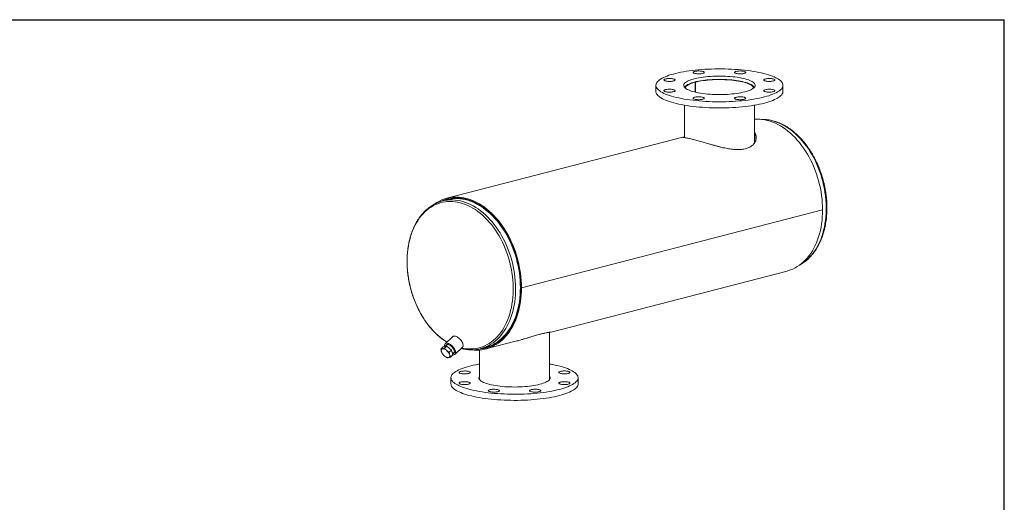
# Model space of a CAD drawing. Units: inches. Extents: x 7 to 147, y 7 to 110.
# Drawn here: x 70 to 147, y 72 to 110 of the extents above; entities that cross this region are included whole.
import ezdxf

# ---------------------------------------------------------------- set-up
doc = ezdxf.new("R2010")
doc.units = ezdxf.units.IN
doc.header["$LTSCALE"] = 14
doc.header["$MEASUREMENT"] = 0
doc.layers.add('FORMAT', color=7, linetype='Continuous')

msp = doc.modelspace()

# ---------------------------------------------------------------- linework, layer by layer
at = {"color": 7, "linetype": 'Continuous', "lineweight": 15}
for p, q in [((119.5883, 105.0857), (119.5883, 104.6027)), ((122.6897, 105.3356), (122.6438, 105.3475)), ((122.648, 105.3464), (122.648, 105.3486)), ((122.648, 105.3486), (122.6939, 105.3367)), ((122.6897, 104.5486), (122.6897, 105.3356)), ((122.6939, 104.5477), (122.6939, 105.3367)), ((129.5883, 104.6027), (129.5883, 105.0857)), ((121.8383, 103.5219), (121.8383, 100.9768)), ((127.3383, 100.5446), (127.3383, 103.5219)), ((121.7006, 101.0055), (103.1486, 96.2039)), ((127.4221, 100.6951), (127.4271, 100.7089)), ((103.1799, 96.0832), (102.8026, 95.9856)), ((103.2758, 96.1574), (103.1679, 96.1295)), ((132.7021, 95.2851), (109.0141, 89.1542)), ((132.7021, 95.2842), (109.0141, 89.1532)), ((132.7021, 95.2842), (132.7003, 95.2846)), ((111.3536, 85.6745), (129.9059, 90.4762)), ((108.9612, 89.1679), (109.0141, 89.1542)), ((108.9631, 89.1674), (108.9612, 89.1669)), ((109.0141, 89.1532), (108.9612, 89.1669)), ((103.6051, 85.3128), (103.0124, 84.7538)), ((111.2163, 81.9248), (111.2163, 85.6575)), ((102.6782, 84.3395), (102.8602, 84.5111)), ((103.131, 84.5739), (102.8602, 84.5111)), ((102.9491, 84.4022), (103.131, 84.5739)), ((103.1543, 84.6917), (102.9962, 84.5427)), ((103.5112, 84.2583), (103.131, 84.5739)), ((103.7843, 83.9354), (104.377, 84.4944)), ((105.8094, 84.3684), (106.1866, 84.466)), ((106.1986, 84.4197), (106.3065, 84.4477)), ((106.2179, 84.3453), (108.6482, 84.9743)), ((103.3292, 84.0866), (103.5112, 84.2583)), ((103.4385, 83.7083), (103.6204, 83.8799)), ((103.6204, 83.8799), (103.5112, 84.2583)), ((103.5985, 83.956), (103.7306, 84.0806)), ((105.7163, 84.262), (105.7163, 81.9248)), ((103.4663, 82.0774), (103.4663, 81.5945)), ((113.4663, 81.5945), (113.4663, 82.0774))]:
    msp.add_line(p, q, dxfattribs=at)
at = {"color": 7, "linetype": 'Continuous', "lineweight": 15, "flags": 128}
for points in [[(128.1238, 104.1706), (128.3055, 104.2202), (128.4768, 104.2722), (128.6373, 104.3264), (128.7864, 104.3828), (128.9239, 104.4411), (129.0493, 104.5012), (129.1623, 104.563), (129.2625, 104.6262), (129.3497, 104.6907), (129.4236, 104.7562), (129.484, 104.8228), (129.5308, 104.89), (129.5638, 104.9578), (129.583, 105.0259), (129.5882, 105.0942), (129.5795, 105.1625), (129.5569, 105.2306), (129.5204, 105.2982), (129.4702, 105.3653), (129.4064, 105.4316), (129.3291, 105.4969), (129.2386, 105.5611), (129.1352, 105.624), (129.0191, 105.6853), (128.8907, 105.745), (128.7502, 105.8029), (128.5982, 105.8587), (128.435, 105.9124), (128.261, 105.9638), (128.0769, 106.0127), (127.883, 106.0591), (127.6799, 106.1027), (127.4682, 106.1436), (127.2485, 106.1814), (127.0213, 106.2162), (126.7874, 106.2479), (126.5474, 106.2763), (126.3018, 106.3014), (126.0516, 106.3231), (125.7972, 106.3414), (125.5395, 106.3561), (125.2791, 106.3674), (125.0168, 106.375), (124.7533, 106.3791), (124.4893, 106.3795), (124.2256, 106.3764), (123.9629, 106.3696), (123.702, 106.3593), (123.4436, 106.3454), (123.1883, 106.328), (122.9369, 106.3072), (122.6901, 106.2829), (122.4487, 106.2553), (122.2132, 106.2244), (121.9843, 106.1904), (121.7626, 106.1533), (121.5489, 106.1132), (121.3436, 106.0703), (121.1473, 106.0246), (120.9607, 105.9763), (120.7841, 105.9255), (120.6182, 105.8723), (120.4633, 105.817), (120.3199, 105.7597), (120.1885, 105.7004), (120.0692, 105.6395), (119.9626, 105.577), (119.8689, 105.5131), (119.7883, 105.448), (119.7211, 105.382), (119.6675, 105.3151), (119.6276, 105.2475), (119.6015, 105.1795), (119.5893, 105.1113), (119.591, 105.043), (119.6067, 104.9748), (119.6363, 104.9069), (119.6796, 104.8395), (119.7366, 104.7728), (119.8072, 104.707), (119.8911, 104.6422), (119.9881, 104.5786), (120.0979, 104.5165), (120.2202, 104.456), (120.3547, 104.3972), (120.501, 104.3403), (120.6587, 104.2855), (120.8273, 104.233), (121.0064, 104.1828), (121.1955, 104.1351), (121.3941, 104.0901), (121.6015, 104.0478), (121.8173, 104.0085), (122.0408, 103.9721), (122.2714, 103.9389), (122.5085, 103.9089), (122.7514, 103.8821), (122.9993, 103.8587), (123.2518, 103.8387), (123.5079, 103.8222), (123.767, 103.8092), (124.0285, 103.7997), (124.2915, 103.7939), (124.5553, 103.7916), (124.8192, 103.793), (125.0825, 103.7979), (125.3444, 103.8065), (125.6042, 103.8186), (125.8611, 103.8342), (126.1145, 103.8533), (126.3637, 103.8759), (126.6079, 103.9018), (126.8465, 103.9311), (127.0788, 103.9635), (127.3041, 103.9991), (127.5219, 104.0377), (127.7315, 104.0793), (127.9323, 104.1236), (128.1238, 104.1706)], [(123.2713, 106.182), (123.211, 106.195), (123.1428, 106.205), (123.0688, 106.2117), (122.9913, 106.2149), (122.9129, 106.2145), (122.8361, 106.2104), (122.7633, 106.2028), (122.6969, 106.192), (122.639, 106.1783), (122.5915, 106.1622), (122.5558, 106.1441), (122.5333, 106.1246), (122.5245, 106.1045), (122.5298, 106.0842), (122.549, 106.0645), (122.5814, 106.046), (122.6261, 106.0294), (122.6815, 106.015), (122.746, 106.0034), (122.8174, 105.9951), (122.8935, 105.9901), (122.9717, 105.9887), (123.0497, 105.991), (123.1248, 105.9968), (123.1947, 106.0061), (123.2571, 106.0184), (123.31, 106.0333), (123.3517, 106.0505), (123.3809, 106.0694), (123.3966, 106.0893), (123.3984, 106.1095), (123.3861, 106.1296), (123.3602, 106.1488), (123.3215, 106.1664), (123.2713, 106.182)], [(126.6522, 106.1019), (126.6452, 106.1221), (126.6243, 106.1417), (126.5903, 106.16), (126.5442, 106.1764), (126.4875, 106.1905), (126.422, 106.2016), (126.3499, 106.2096), (126.2734, 106.2141), (126.1951, 106.215), (126.1174, 106.2123), (126.0428, 106.2061), (125.9737, 106.1964), (125.9124, 106.1838), (125.8608, 106.1685), (125.8205, 106.1511), (125.793, 106.1321), (125.779, 106.1121), (125.779, 106.0918), (125.793, 106.0718), (125.8205, 106.0528), (125.8608, 106.0354), (125.9124, 106.0201), (125.9737, 106.0074), (126.0428, 105.9978), (126.1174, 105.9915), (126.1951, 105.9888), (126.2734, 105.9897), (126.3499, 105.9942), (126.422, 106.0022), (126.4875, 106.0134), (126.5442, 106.0274), (126.5903, 106.0439), (126.6243, 106.0621), (126.6452, 106.0817), (126.6522, 106.1019)], [(120.6618, 105.6199), (120.5837, 105.618), (120.5081, 105.6126), (120.4374, 105.6038), (120.374, 105.5919), (120.3198, 105.5772), (120.2766, 105.5603), (120.2457, 105.5416), (120.2283, 105.5218), (120.2248, 105.5015), (120.2353, 105.4814), (120.2595, 105.4621), (120.2967, 105.4442), (120.3456, 105.4284), (120.4047, 105.415), (120.472, 105.4046), (120.5454, 105.3975), (120.6226, 105.3938), (120.701, 105.3938), (120.7782, 105.3975), (120.8516, 105.4046), (120.919, 105.415), (120.978, 105.4284), (121.0269, 105.4442), (121.0641, 105.4621), (121.0883, 105.4814), (121.0989, 105.5015), (121.0954, 105.5218), (121.0779, 105.5416), (121.0471, 105.5603), (121.0039, 105.5772), (120.9497, 105.5919), (120.8862, 105.6038), (120.8155, 105.6126), (120.7399, 105.618), (120.6618, 105.6199)], [(126.577, 104.571), (126.7124, 104.6085), (126.8371, 104.6485), (126.9507, 104.6907), (127.0524, 104.7348), (127.1419, 104.7806), (127.2187, 104.828), (127.2824, 104.8767), (127.3326, 104.9264), (127.3692, 104.9769), (127.3919, 105.0279), (127.4007, 105.0793), (127.3954, 105.1306), (127.3762, 105.1818), (127.3431, 105.2324), (127.2962, 105.2823), (127.2359, 105.3313), (127.1623, 105.379), (127.076, 105.4253), (126.9772, 105.4698), (126.8666, 105.5125), (126.7446, 105.553), (126.6118, 105.5912), (126.469, 105.6269), (126.3168, 105.6599), (126.156, 105.69), (125.9874, 105.7172), (125.8118, 105.7411), (125.6301, 105.7618), (125.4432, 105.7792), (125.2521, 105.793), (125.0577, 105.8034), (124.8609, 105.8102), (124.6628, 105.8134), (124.4642, 105.8129), (124.2664, 105.8088), (124.0701, 105.8011), (123.8764, 105.7899), (123.6862, 105.7751), (123.5006, 105.757), (123.3203, 105.7354), (123.1464, 105.7107), (122.9796, 105.6828), (122.8209, 105.6519), (122.671, 105.6182), (122.5306, 105.5819), (122.4005, 105.5431), (122.2813, 105.502), (122.1736, 105.4589), (122.0779, 105.4139), (121.9947, 105.3672), (121.9244, 105.3192), (121.8674, 105.2699), (121.824, 105.2198), (121.7943, 105.169), (121.7785, 105.1178), (121.7768, 105.0664), (121.789, 105.0151), (121.8152, 104.9642), (121.8553, 104.9139), (121.9089, 104.8644), (121.9759, 104.816), (122.0559, 104.769), (122.1485, 104.7236), (122.2532, 104.6799), (122.3696, 104.6383), (122.4971, 104.5989), (122.635, 104.562), (122.7826, 104.5276), (122.9392, 104.496), (123.104, 104.4674), (123.2762, 104.4418), (123.4549, 104.4195), (123.6393, 104.4004), (123.8285, 104.3848), (124.0214, 104.3727), (124.2171, 104.3641), (124.4147, 104.3591), (124.6131, 104.3578), (124.8114, 104.36), (125.0087, 104.3659), (125.2038, 104.3754), (125.3958, 104.3884), (125.5838, 104.4049), (125.7669, 104.4248), (125.9441, 104.4479), (126.1145, 104.4743), (126.2774, 104.5036), (126.4318, 104.5359), (126.577, 104.571)], [(127.324, 104.9167), (127.3109, 104.9445), (127.2763, 104.9945), (127.228, 105.0437), (127.1663, 105.0919), (127.0915, 105.1389), (127.0039, 105.1843), (126.9041, 105.2281), (126.7924, 105.2698), (126.6695, 105.3094), (126.536, 105.3467), (126.3926, 105.3813), (126.24, 105.4133), (126.079, 105.4423), (125.9104, 105.4683), (125.7351, 105.4911), (125.5539, 105.5106), (125.3678, 105.5268), (125.1778, 105.5394), (124.9847, 105.5485), (124.7897, 105.554), (124.5936, 105.5559), (124.3974, 105.5542), (124.2023, 105.5489), (124.0091, 105.54), (123.8188, 105.5275), (123.6325, 105.5116), (123.4511, 105.4922), (123.2754, 105.4696), (123.1064, 105.4438), (122.945, 105.4149), (122.7919, 105.3831), (122.648, 105.3486)], [(122.6939, 105.3367), (122.8361, 105.3707), (122.9874, 105.4021), (123.147, 105.4305), (123.3142, 105.4559), (123.488, 105.4781), (123.6675, 105.497), (123.8518, 105.5125), (124.04, 105.5245), (124.231, 105.5329), (124.4239, 105.5378), (124.6177, 105.5391), (124.8112, 105.5367), (125.0037, 105.5308), (125.1939, 105.5212), (125.381, 105.5081), (125.564, 105.4916), (125.7419, 105.4717), (125.9138, 105.4485), (126.0788, 105.4222), (126.236, 105.3929), (126.3846, 105.3607), (126.5239, 105.3258), (126.6531, 105.2884), (126.7715, 105.2487), (126.8786, 105.2069), (126.9737, 105.1632), (127.0564, 105.1178), (127.1262, 105.0711), (127.1828, 105.0231), (127.2259, 104.9742), (127.2553, 104.9246), (127.2707, 104.8746), (127.2718, 104.8677)], [(128.8242, 105.4266), (128.8744, 105.4421), (128.9131, 105.4598), (128.939, 105.479), (128.9513, 105.499), (128.9495, 105.5193), (128.9338, 105.5392), (128.9046, 105.558), (128.8629, 105.5752), (128.81, 105.5902), (128.7476, 105.6025), (128.6777, 105.6117), (128.6026, 105.6176), (128.5246, 105.6198), (128.4464, 105.6185), (128.3703, 105.6135), (128.2989, 105.6051), (128.2344, 105.5935), (128.1789, 105.5792), (128.1343, 105.5625), (128.1018, 105.544), (128.0827, 105.5243), (128.0774, 105.5041), (128.0862, 105.4839), (128.1087, 105.4645), (128.1444, 105.4464), (128.1919, 105.4302), (128.2498, 105.4165), (128.3162, 105.4057), (128.389, 105.3982), (128.4658, 105.3941), (128.5442, 105.3936), (128.6217, 105.3968), (128.6957, 105.4035), (128.7639, 105.4135), (128.8242, 105.4266)], [(119.5883, 104.6027), (119.591, 104.56), (119.6067, 104.4918), (119.6363, 104.4239), (119.6796, 104.3565), (119.7366, 104.2898), (119.8072, 104.224), (119.8911, 104.1592), (119.9881, 104.0957), (120.0979, 104.0335), (120.2202, 103.973), (120.3547, 103.9142), (120.501, 103.8573), (120.6587, 103.8026), (120.8273, 103.75), (121.0064, 103.6998), (121.1955, 103.6521), (121.3941, 103.6071), (121.6015, 103.5649), (121.8173, 103.5255), (122.0408, 103.4892), (122.2714, 103.4559), (122.5085, 103.4259), (122.7514, 103.3991), (122.9993, 103.3757), (123.2518, 103.3557), (123.5079, 103.3392), (123.767, 103.3262), (124.0285, 103.3168), (124.2915, 103.3109), (124.5553, 103.3086), (124.8192, 103.31), (125.0825, 103.315), (125.3444, 103.3235), (125.6042, 103.3356), (125.8611, 103.3513), (126.1145, 103.3704), (126.3637, 103.393), (126.6079, 103.4189), (126.8465, 103.4481), (127.0788, 103.4806), (127.3041, 103.5162), (127.5219, 103.5548), (127.7315, 103.5963), (127.9323, 103.6406), (128.1238, 103.6877)], [(120.3525, 104.7448), (120.3022, 104.7292), (120.2635, 104.7116), (120.2376, 104.6924), (120.2253, 104.6724), (120.2271, 104.6521), (120.2428, 104.6322), (120.272, 104.6133), (120.3137, 104.5961), (120.3666, 104.5812), (120.4291, 104.5689), (120.4989, 104.5596), (120.5741, 104.5538), (120.652, 104.5515), (120.7303, 104.5529), (120.8063, 104.5579), (120.8777, 104.5663), (120.9422, 104.5778), (120.9977, 104.5922), (121.0423, 104.6089), (121.0748, 104.6273), (121.0939, 104.647), (121.0992, 104.6673), (121.0904, 104.6874), (121.0679, 104.7069), (121.0323, 104.725), (120.9847, 104.7411), (120.9268, 104.7548), (120.8604, 104.7656), (120.7876, 104.7732), (120.7108, 104.7773), (120.6324, 104.7777), (120.5549, 104.7745), (120.4809, 104.7678), (120.4127, 104.7578), (120.3525, 104.7448)], [(122.6438, 105.3475), (122.51, 105.3103), (122.3869, 105.2708), (122.275, 105.229), (122.1748, 105.1854), (122.087, 105.14), (122.0118, 105.093), (121.9498, 105.0448), (121.9013, 104.9956), (121.8664, 104.9456), (121.8526, 104.9167)], [(121.9048, 104.8677), (121.9087, 104.8883), (121.928, 104.9382), (121.9611, 104.9876), (122.0079, 105.0363), (122.0681, 105.0839), (122.1415, 105.1304), (122.2277, 105.1753), (122.3261, 105.2185), (122.4363, 105.2598), (122.5577, 105.2989), (122.6897, 105.3356)], [(128.5148, 104.5515), (128.5929, 104.5533), (128.6685, 104.5587), (128.7392, 104.5675), (128.8026, 104.5795), (128.8568, 104.5941), (128.9001, 104.6111), (128.9309, 104.6297), (128.9483, 104.6495), (128.9519, 104.6698), (128.9413, 104.6899), (128.9171, 104.7092), (128.8799, 104.7271), (128.831, 104.743), (128.7719, 104.7563), (128.7046, 104.7668), (128.6312, 104.7739), (128.554, 104.7775), (128.4756, 104.7775), (128.3984, 104.7739), (128.325, 104.7668), (128.2576, 104.7563), (128.1986, 104.743), (128.1497, 104.7271), (128.1125, 104.7092), (128.0883, 104.6899), (128.0777, 104.6698), (128.0813, 104.6495), (128.0987, 104.6297), (128.1295, 104.6111), (128.1727, 104.5941), (128.2269, 104.5795), (128.2904, 104.5675), (128.3611, 104.5587), (128.4367, 104.5533), (128.5148, 104.5515)], [(128.1238, 103.6877), (128.3055, 103.7372), (128.4768, 103.7892), (128.6373, 103.8434), (128.7864, 103.8998), (128.9239, 103.9581), (129.0493, 104.0183), (129.1623, 104.08), (129.2625, 104.1432), (129.3497, 104.2077), (129.4236, 104.2733), (129.484, 104.3398), (129.5308, 104.407), (129.5638, 104.4748), (129.583, 104.543), (129.5883, 104.6027)], [(122.5244, 104.0694), (122.5314, 104.0492), (122.5523, 104.0296), (122.5863, 104.0114), (122.6324, 103.9949), (122.6891, 103.9809), (122.7546, 103.9697), (122.8267, 103.9617), (122.9032, 103.9572), (122.9815, 103.9563), (123.0593, 103.959), (123.1338, 103.9653), (123.2029, 103.9749), (123.2642, 103.9876), (123.3158, 104.0029), (123.3561, 104.0203), (123.3836, 104.0393), (123.3976, 104.0593), (123.3976, 104.0796), (123.3836, 104.0996), (123.3561, 104.1186), (123.3158, 104.136), (123.2642, 104.1513), (123.2029, 104.1639), (123.1338, 104.1736), (123.0593, 104.1798), (122.9815, 104.1825), (122.9032, 104.1816), (122.8267, 104.1771), (122.7546, 104.1691), (122.6891, 104.158), (122.6324, 104.1439), (122.5863, 104.1275), (122.5523, 104.1092), (122.5314, 104.0896), (122.5244, 104.0694)], [(125.9053, 103.9894), (125.9656, 103.9764), (126.0338, 103.9663), (126.1078, 103.9596), (126.1853, 103.9565), (126.2637, 103.9569), (126.3405, 103.961), (126.4133, 103.9685), (126.4797, 103.9793), (126.5376, 103.993), (126.5852, 104.0092), (126.6208, 104.0273), (126.6433, 104.0467), (126.6521, 104.0669), (126.6468, 104.0871), (126.6277, 104.1068), (126.5952, 104.1253), (126.5506, 104.142), (126.4951, 104.1564), (126.4306, 104.1679), (126.3592, 104.1763), (126.2831, 104.1813), (126.2049, 104.1826), (126.127, 104.1804), (126.0518, 104.1745), (125.9819, 104.1653), (125.9195, 104.153), (125.8666, 104.138), (125.8249, 104.1208), (125.7957, 104.102), (125.78, 104.0821), (125.7782, 104.0618), (125.7905, 104.0418), (125.8164, 104.0226), (125.8551, 104.0049), (125.9053, 103.9894)], [(132.7021, 95.2851), (132.6972, 95.5679), (132.6825, 95.8525), (132.658, 96.1385), (132.6238, 96.425), (132.58, 96.7114), (132.5266, 96.9972), (132.4638, 97.2817), (132.3918, 97.5641), (132.3106, 97.844), (132.2206, 98.1205), (132.1218, 98.3932), (132.0145, 98.6614), (131.8989, 98.9245), (131.7754, 99.1818), (131.6442, 99.4329), (131.5055, 99.6771), (131.3597, 99.9139), (131.2072, 100.1428), (131.0483, 100.3632), (130.8832, 100.5746), (130.7125, 100.7766), (130.5365, 100.9687), (130.3556, 101.1505), (130.1702, 101.3215), (129.9807, 101.4813), (129.7876, 101.6297), (129.5913, 101.7662), (129.3922, 101.8906), (129.1907, 102.0026), (128.9875, 102.1019), (128.7828, 102.1883), (128.5772, 102.2616), (128.3711, 102.3216), (128.1651, 102.3682), (127.9595, 102.4013), (127.7548, 102.4209), (127.5516, 102.4268), (127.3501, 102.419), (127.3383, 102.4181)], [(109.0141, 89.1542), (109.0091, 89.437), (108.9944, 89.7216), (108.9699, 90.0075), (108.9357, 90.2941), (108.8919, 90.5805), (108.8385, 90.8663), (108.7758, 91.1507), (108.7037, 91.4332), (108.6226, 91.713), (108.5325, 91.9896), (108.4337, 92.2623), (108.3264, 92.5305), (108.2109, 92.7935), (108.0873, 93.0509), (107.9561, 93.302), (107.8174, 93.5462), (107.6717, 93.783), (107.5191, 94.0119), (107.3602, 94.2323), (107.1952, 94.4437), (107.0245, 94.6457), (106.8485, 94.8378), (106.6675, 95.0195), (106.4821, 95.1905), (106.2926, 95.3504), (106.0995, 95.4988), (105.9032, 95.6353), (105.7041, 95.7597), (105.5027, 95.8717), (105.2994, 95.971), (105.0947, 96.0574), (104.8891, 96.1306), (104.6831, 96.1907), (104.477, 96.2373), (104.2714, 96.2704), (104.0667, 96.2899), (103.8635, 96.2958), (103.6621, 96.2881), (103.463, 96.2668), (103.2666, 96.2318), (103.0735, 96.1834), (102.884, 96.1216), (102.6986, 96.0465), (102.5177, 95.9584), (102.3417, 95.8574), (102.171, 95.7438), (102.1665, 95.7406)], [(108.9612, 89.1679), (108.9563, 89.4493), (108.9415, 89.7327), (108.917, 90.0173), (108.8827, 90.3025), (108.8387, 90.5876), (108.7852, 90.872), (108.7223, 91.155), (108.65, 91.436), (108.5687, 91.7144), (108.4784, 91.9894), (108.3794, 92.2605), (108.2719, 92.527), (108.1561, 92.7883), (108.0323, 93.0439), (107.9008, 93.293), (107.762, 93.5353), (107.616, 93.77), (107.4633, 93.9967), (107.3043, 94.2149), (107.1391, 94.4239), (106.9684, 94.6235), (106.7924, 94.813), (106.6115, 94.9921), (106.4262, 95.1604), (106.2369, 95.3174), (106.044, 95.4628), (105.848, 95.5963), (105.6493, 95.7175), (105.4484, 95.8262), (105.2457, 95.9222), (105.0417, 96.0051), (104.8369, 96.0749), (104.6318, 96.1314), (104.4267, 96.1743), (104.2223, 96.2037), (104.0189, 96.2195), (103.8171, 96.2216), (103.6172, 96.21), (103.4198, 96.1848), (103.2253, 96.146), (103.0342, 96.0936), (102.8468, 96.0279), (102.6637, 95.949), (102.6433, 95.9393)], [(105.6633, 84.3347), (105.7578, 84.3422), (105.9547, 84.368), (106.1487, 84.4073), (106.3393, 84.4601), (106.5261, 84.5262), (106.7087, 84.6054), (106.8867, 84.6977), (107.0596, 84.8028), (107.227, 84.9204), (107.3887, 85.0503), (107.5441, 85.1921), (107.693, 85.3456), (107.8349, 85.5104), (107.9697, 85.6861), (108.0969, 85.8724), (108.2163, 86.0687), (108.3275, 86.2747), (108.4305, 86.4899), (108.5248, 86.7137), (108.6103, 86.9457), (108.6869, 87.1853), (108.7542, 87.432), (108.8122, 87.6852), (108.8608, 87.9443), (108.8998, 88.2088), (108.9291, 88.4781), (108.9487, 88.7514), (108.9585, 89.0283), (108.9585, 89.308), (108.9487, 89.5899), (108.9291, 89.8734), (108.8998, 90.1578), (108.8608, 90.4424), (108.8122, 90.7267), (108.7542, 91.01), (108.6869, 91.2915), (108.6103, 91.5708), (108.5248, 91.847), (108.4305, 92.1197), (108.3275, 92.3881), (108.2163, 92.6517), (108.0969, 92.9098), (107.9697, 93.1619), (107.8349, 93.4074), (107.693, 93.6457), (107.5441, 93.8762), (107.3887, 94.0985), (107.227, 94.3121), (107.0596, 94.5164), (106.8867, 94.7109), (106.7087, 94.8953), (106.5261, 95.0691), (106.3393, 95.2319), (106.1487, 95.3834), (105.9547, 95.5231), (105.7578, 95.6508), (105.5584, 95.7662), (105.3571, 95.869), (105.1542, 95.9589), (104.9502, 96.0359), (104.7456, 96.0996), (104.5408, 96.15), (104.3364, 96.1869), (104.1328, 96.2102), (103.9304, 96.22), (103.7298, 96.2161), (103.5314, 96.1986), (103.3355, 96.1675), (103.1428, 96.1229), (102.9536, 96.0649), (102.7684, 95.9936), (102.6585, 95.9441)], [(106.1866, 84.466), (106.1957, 84.4684), (106.3851, 84.5253), (106.5706, 84.5956), (106.7516, 84.6791), (106.9279, 84.7757), (107.0989, 84.885), (107.2643, 85.0069), (107.4238, 85.1411), (107.5768, 85.2872), (107.7231, 85.4449), (107.8623, 85.6139), (107.9941, 85.7937), (108.1182, 85.9839), (108.2343, 86.1842), (108.3422, 86.3939), (108.4415, 86.6127), (108.5321, 86.84), (108.6137, 87.0753), (108.6862, 87.3181), (108.7493, 87.5677), (108.803, 87.8236), (108.8471, 88.0853), (108.8815, 88.352), (108.9061, 88.6232), (108.921, 88.8983), (108.9259, 89.1765), (108.921, 89.4574), (108.9061, 89.7401), (108.8815, 90.024), (108.8471, 90.3086), (108.803, 90.5931), (108.7493, 90.8768), (108.6862, 91.1591), (108.6137, 91.4394), (108.5321, 91.7169), (108.4415, 91.9911), (108.3422, 92.2613), (108.2343, 92.5269), (108.1182, 92.7872), (107.9941, 93.0417), (107.8623, 93.2898), (107.7231, 93.5308), (107.5768, 93.7642), (107.4238, 93.9896), (107.2643, 94.2062), (107.0989, 94.4138), (106.9279, 94.6116), (106.7516, 94.7994), (106.5706, 94.9767), (106.3851, 95.143), (106.1957, 95.298), (106.0027, 95.4413), (105.8067, 95.5725), (105.608, 95.6915), (105.4072, 95.7978), (105.2048, 95.8912), (105.0011, 95.9716), (104.7966, 96.0388), (104.5919, 96.0925), (104.3875, 96.1326), (104.1837, 96.1592), (103.981, 96.172), (103.78, 96.1711), (103.5811, 96.1565), (103.3848, 96.1281), (103.1915, 96.0862), (103.1799, 96.0832)], [(129.9059, 90.4762), (129.9807, 90.4967), (130.1702, 90.5584), (130.3556, 90.6335), (130.5365, 90.7216), (130.7125, 90.8225), (130.8832, 90.9362), (131.0483, 91.0622), (131.2072, 91.2003), (131.3597, 91.3502), (131.5055, 91.5116), (131.6442, 91.684), (131.7754, 91.8672), (131.8989, 92.0606), (132.0145, 92.2639), (132.1218, 92.4765), (132.2206, 92.698), (132.3106, 92.928), (132.3918, 93.1658), (132.4638, 93.411), (132.5266, 93.6629), (132.58, 93.9211), (132.6238, 94.1849), (132.658, 94.4537), (132.6825, 94.7269), (132.6972, 95.0039), (132.7021, 95.2842)], [(105.1509, 84.2722), (105.2994, 84.2593), (105.5027, 84.2534), (105.7041, 84.2611), (105.9032, 84.2824), (106.0995, 84.3173), (106.2926, 84.3657), (106.4821, 84.4275), (106.6675, 84.5025), (106.8485, 84.5906), (107.0245, 84.6916), (107.1952, 84.8052), (107.3602, 84.9313), (107.5191, 85.0694), (107.6717, 85.2193), (107.8174, 85.3807), (107.9561, 85.5531), (108.0873, 85.7362), (108.2109, 85.9297), (108.3264, 86.1329), (108.4337, 86.3456), (108.5325, 86.5671), (108.6226, 86.7971), (108.7037, 87.0349), (108.7758, 87.28), (108.8385, 87.532), (108.8919, 87.7901), (108.9357, 88.0539), (108.9699, 88.3227), (108.9944, 88.596), (109.0091, 88.873), (109.0141, 89.1532)], [(105.6476, 84.3316), (105.6493, 84.3317), (105.848, 84.3501), (106.044, 84.3821), (106.2369, 84.4276), (106.4262, 84.4867), (106.6115, 84.559), (106.7924, 84.6445), (106.9684, 84.7429), (107.1391, 84.854), (107.3043, 84.9776), (107.4633, 85.1134), (107.616, 85.2611), (107.762, 85.4203), (107.9008, 85.5906), (108.0323, 85.7718), (108.1561, 85.9633), (108.2719, 86.1647), (108.3794, 86.3755), (108.4784, 86.5953), (108.5687, 86.8236), (108.65, 87.0598), (108.7223, 87.3035), (108.7852, 87.5539), (108.8387, 87.8106), (108.8827, 88.073), (108.917, 88.3404), (108.9415, 88.6123), (108.9563, 88.888), (108.9612, 89.1669)], [(104.3888, 84.8007), (104.356, 84.8707), (104.3143, 84.9416), (104.2646, 85.0115), (104.2081, 85.0788), (104.1463, 85.1417), (104.0807, 85.1988), (104.0129, 85.2486), (103.9445, 85.29), (103.8773, 85.3218), (103.8129, 85.3433), (103.7529, 85.354), (103.6987, 85.3536), (103.6517, 85.3421), (103.6131, 85.3198), (103.6051, 85.3128)], [(103.7961, 84.2417), (103.7633, 84.3117), (103.7216, 84.3826), (103.6719, 84.4525), (103.6154, 84.5197), (103.5536, 84.5827), (103.488, 84.6398), (103.4202, 84.6896), (103.3518, 84.7309), (103.2846, 84.7628), (103.2202, 84.7843), (103.1602, 84.795), (103.106, 84.7946), (103.0591, 84.7831), (103.0204, 84.7608), (102.9911, 84.7283), (102.9719, 84.6863), (102.9631, 84.6359), (102.965, 84.5784), (102.9722, 84.5371)], [(103.7077, 84.2645), (103.678, 84.3269), (103.6393, 84.3898), (103.5929, 84.4513), (103.5402, 84.5093), (103.4829, 84.562), (103.4229, 84.6078), (103.3622, 84.6451), (103.3026, 84.6727), (103.2461, 84.6898), (103.1944, 84.6958), (103.1494, 84.6905), (103.1123, 84.6741), (103.0844, 84.6471), (103.0666, 84.6104), (103.0661, 84.6086)], [(104.377, 84.4944), (104.3983, 84.5199), (104.4176, 84.5619), (104.4263, 84.6123), (104.4244, 84.6698), (104.4118, 84.7332), (104.3888, 84.8007)], [(102.798, 84.3562), (102.7695, 84.3461), (102.7457, 84.3303), (102.7269, 84.309), (102.7135, 84.2825), (102.7058, 84.2514), (102.7038, 84.2161), (102.7077, 84.1773), (102.7173, 84.1356)], [(103.1235, 84.2298), (103.0799, 84.2635), (103.0356, 84.293), (102.9914, 84.3176), (102.9481, 84.3369), (102.9064, 84.3506), (102.8671, 84.3584), (102.8308, 84.3603), (102.798, 84.3562)], [(102.962, 83.7886), (103.0056, 83.7548), (103.0499, 83.7254), (103.0941, 83.7008), (103.1374, 83.6815), (103.1791, 83.6678), (103.2184, 83.66), (103.2547, 83.6581), (103.2874, 83.6622)], [(103.2874, 83.6622), (103.316, 83.6723), (103.3398, 83.6881), (103.3586, 83.7094), (103.372, 83.7359), (103.3797, 83.767), (103.3816, 83.8023), (103.3778, 83.8411), (103.3682, 83.8828)], [(103.6156, 83.8968), (103.6366, 83.8942), (103.6907, 83.8946), (103.7377, 83.9061), (103.7763, 83.9284), (103.8056, 83.9609), (103.8249, 84.0029), (103.8336, 84.0533), (103.8317, 84.1108), (103.8191, 84.1741), (103.7961, 84.2417)], [(103.6425, 83.9975), (103.667, 84.0055), (103.6996, 84.0273), (103.7225, 84.0593), (103.735, 84.1005), (103.7367, 84.1495), (103.7275, 84.2048), (103.7077, 84.2645)], [(112.0018, 81.1624), (111.8103, 81.1154), (111.6095, 81.071), (111.3999, 81.0295), (111.1821, 80.9909), (110.9567, 80.9553), (110.7245, 80.9228), (110.4859, 80.8936), (110.2417, 80.8677), (109.9925, 80.8451), (109.7391, 80.826), (109.4821, 80.8103), (109.2224, 80.7982), (108.9605, 80.7897), (108.6972, 80.7847), (108.4333, 80.7834), (108.1694, 80.7856), (107.9064, 80.7915), (107.645, 80.8009), (107.3859, 80.8139), (107.1297, 80.8304), (106.8773, 80.8504), (106.6293, 80.8738), (106.3865, 80.9006), (106.1494, 80.9307), (105.9188, 80.9639), (105.6953, 81.0003), (105.4795, 81.0396), (105.272, 81.0818), (105.0735, 81.1269), (104.8844, 81.1745), (104.7053, 81.2247), (104.5366, 81.2773), (104.3789, 81.3321), (104.2326, 81.3889), (104.0982, 81.4477), (103.9758, 81.5083), (103.866, 81.5704), (103.7691, 81.6339), (103.6852, 81.6987), (103.6146, 81.7646), (103.5576, 81.8313), (103.5142, 81.8986), (103.4847, 81.9665), (103.469, 82.0347), (103.4672, 82.1031), (103.4794, 82.1713), (103.5055, 82.2393), (103.5454, 82.3068), (103.5991, 82.3737), (103.6663, 82.4398), (103.7469, 82.5048), (103.8406, 82.5687), (103.9472, 82.6312), (104.0664, 82.6922), (104.1979, 82.7514), (104.3413, 82.8088), (104.4962, 82.8641), (104.6621, 82.9172), (104.8386, 82.968), (105.0253, 83.0163), (105.2215, 83.062), (105.4268, 83.105), (105.6406, 83.1451), (105.7163, 83.1582)], [(111.2163, 83.1582), (111.3462, 83.1353), (111.5579, 83.0945), (111.7609, 83.0509), (111.9548, 83.0045), (112.139, 82.9556), (112.3129, 82.9042), (112.4762, 82.8505), (112.6282, 82.7946), (112.7686, 82.7368), (112.8971, 82.6771), (113.0132, 82.6157), (113.1166, 82.5529), (113.2071, 82.4887), (113.2843, 82.4234), (113.3481, 82.3571), (113.3984, 82.29), (113.4348, 82.2223), (113.4575, 82.1543), (113.4662, 82.086), (113.4609, 82.0177), (113.4418, 81.9495), (113.4088, 81.8817), (113.362, 81.8145), (113.3015, 81.748), (113.2276, 81.6824), (113.1405, 81.6179), (113.0402, 81.5547), (112.9273, 81.493), (112.8019, 81.4329), (112.6644, 81.3745), (112.5152, 81.3182), (112.3548, 81.2639), (112.1835, 81.2119), (112.0018, 81.1624)], [(104.2304, 82.4183), (104.1802, 82.4339), (104.1414, 82.4516), (104.1155, 82.4707), (104.1033, 82.4908), (104.105, 82.5111), (104.1208, 82.5309), (104.15, 82.5498), (104.1917, 82.567), (104.2446, 82.582), (104.307, 82.5943), (104.3769, 82.6035), (104.452, 82.6093), (104.53, 82.6116), (104.6082, 82.6102), (104.6843, 82.6053), (104.7557, 82.5969), (104.8202, 82.5853), (104.8756, 82.5709), (104.9203, 82.5543), (104.9527, 82.5358), (104.9719, 82.5161), (104.9772, 82.4958), (104.9684, 82.4757), (104.9458, 82.4562), (104.9102, 82.4381), (104.8627, 82.422), (104.8048, 82.4083), (104.7384, 82.3975), (104.6656, 82.3899), (104.5888, 82.3859), (104.5104, 82.3854), (104.4329, 82.3886), (104.3588, 82.3953), (104.2906, 82.4053), (104.2304, 82.4183)], [(110.455, 81.5627), (110.3098, 81.5277), (110.1553, 81.4954), (109.9925, 81.466), (109.8221, 81.4397), (109.6449, 81.4165), (109.4618, 81.3966), (109.2738, 81.3802), (109.0817, 81.3672), (108.8866, 81.3577), (108.6894, 81.3518), (108.4911, 81.3495), (108.2926, 81.3509), (108.0951, 81.3559), (107.8993, 81.3645), (107.7064, 81.3766), (107.5173, 81.3922), (107.3329, 81.4112), (107.1542, 81.4336), (106.982, 81.4591), (106.8171, 81.4878), (106.6605, 81.5194), (106.5129, 81.5537), (106.3751, 81.5907), (106.2476, 81.6301), (106.1312, 81.6717), (106.0264, 81.7153), (105.9338, 81.7608), (105.8538, 81.8078), (105.7869, 81.8562), (105.7332, 81.9056), (105.6932, 81.956), (105.667, 82.0069), (105.6548, 82.0582), (105.6565, 82.1095), (105.6723, 82.1608), (105.7019, 82.2116), (105.7163, 82.23)], [(111.2163, 82.23), (111.221, 82.2242), (111.2542, 82.1735), (111.2734, 82.1224), (111.2787, 82.071), (111.2699, 82.0197), (111.2472, 81.9686), (111.2106, 81.9181), (111.1604, 81.8684), (111.0967, 81.8198), (111.0199, 81.7724), (110.9304, 81.7265), (110.8286, 81.6824), (110.7151, 81.6403), (110.5903, 81.6003), (110.455, 81.5627)], [(112.3928, 82.6116), (112.4709, 82.6098), (112.5465, 82.6044), (112.6172, 82.5956), (112.6806, 82.5837), (112.7348, 82.569), (112.778, 82.552), (112.8088, 82.5334), (112.8263, 82.5136), (112.8298, 82.4933), (112.8193, 82.4732), (112.7951, 82.4539), (112.7579, 82.436), (112.709, 82.4201), (112.6499, 82.4068), (112.5826, 82.3964), (112.5091, 82.3892), (112.432, 82.3856), (112.3535, 82.3856), (112.2764, 82.3892), (112.2029, 82.3964), (112.1356, 82.4068), (112.0765, 82.4201), (112.0276, 82.436), (111.9905, 82.4539), (111.9662, 82.4732), (111.9557, 82.4933), (111.9592, 82.5136), (111.9767, 82.5334), (112.0075, 82.552), (112.0507, 82.569), (112.1049, 82.5837), (112.1684, 82.5956), (112.239, 82.6044), (112.3146, 82.6098), (112.3928, 82.6116)], [(112.0018, 80.6794), (111.8103, 80.6324), (111.6095, 80.5881), (111.3999, 80.5465), (111.1821, 80.5079), (110.9567, 80.4723), (110.7245, 80.4399), (110.4859, 80.4106), (110.2417, 80.3847), (109.9925, 80.3621), (109.7391, 80.343), (109.4821, 80.3274), (109.2224, 80.3153), (108.9605, 80.3067), (108.6972, 80.3018), (108.4333, 80.3004), (108.1694, 80.3027), (107.9064, 80.3085), (107.645, 80.318), (107.3859, 80.331), (107.1297, 80.3475), (106.8773, 80.3675), (106.6293, 80.3909), (106.3865, 80.4176), (106.1494, 80.4477), (105.9188, 80.4809), (105.6953, 80.5173), (105.4795, 80.5566), (105.272, 80.5989), (105.0735, 80.6439), (104.8844, 80.6916), (104.7053, 80.7418), (104.5366, 80.7943), (104.3789, 80.8491), (104.2326, 80.906), (104.0982, 80.9648), (103.9758, 81.0253), (103.866, 81.0874), (103.7691, 81.151), (103.6852, 81.2158), (103.6146, 81.2816), (103.5576, 81.3483), (103.5142, 81.4157), (103.4847, 81.4836), (103.469, 81.5518), (103.4663, 81.5945)], [(104.5398, 81.5433), (104.4617, 81.5451), (104.3861, 81.5505), (104.3154, 81.5593), (104.2519, 81.5712), (104.1977, 81.5859), (104.1545, 81.6028), (104.1237, 81.6215), (104.1062, 81.6413), (104.1027, 81.6616), (104.1133, 81.6817), (104.1375, 81.701), (104.1747, 81.7189), (104.2236, 81.7347), (104.2826, 81.7481), (104.35, 81.7585), (104.4234, 81.7656), (104.5006, 81.7693), (104.579, 81.7693), (104.6562, 81.7656), (104.7296, 81.7585), (104.7969, 81.7481), (104.856, 81.7347), (104.9049, 81.7189), (104.9421, 81.701), (104.9663, 81.6817), (104.9768, 81.6616), (104.9733, 81.6413), (104.9559, 81.6215), (104.925, 81.6028), (104.8818, 81.5859), (104.8276, 81.5712), (104.7642, 81.5593), (104.6935, 81.5505), (104.6179, 81.5451), (104.5398, 81.5433)], [(112.7021, 81.7366), (112.7524, 81.721), (112.7911, 81.7033), (112.817, 81.6842), (112.8293, 81.6641), (112.8275, 81.6438), (112.8118, 81.6239), (112.7826, 81.6051), (112.7408, 81.5879), (112.6879, 81.5729), (112.6255, 81.5606), (112.5556, 81.5514), (112.4805, 81.5456), (112.4026, 81.5433), (112.3243, 81.5447), (112.2483, 81.5496), (112.1768, 81.558), (112.1124, 81.5696), (112.0569, 81.5839), (112.0122, 81.6006), (111.9798, 81.6191), (111.9606, 81.6388), (111.9554, 81.659), (111.9641, 81.6792), (111.9867, 81.6986), (112.0223, 81.7167), (112.0698, 81.7329), (112.1277, 81.7466), (112.1941, 81.7574), (112.2669, 81.7649), (112.3438, 81.769), (112.4222, 81.7695), (112.4997, 81.7663), (112.5737, 81.7596), (112.6419, 81.7496), (112.7021, 81.7366)], [(113.4663, 81.5945), (113.4609, 81.5347), (113.4418, 81.4666), (113.4088, 81.3988), (113.362, 81.3315), (113.3015, 81.265), (113.2276, 81.1995), (113.1405, 81.135), (113.0402, 81.0718), (112.9273, 81.01), (112.8019, 80.9499), (112.6644, 80.8916), (112.5152, 80.8352), (112.3548, 80.781), (112.1835, 80.729), (112.0018, 80.6794)], [(107.1492, 80.9811), (107.089, 80.9681), (107.0208, 80.9581), (106.9468, 80.9514), (106.8693, 80.9482), (106.7909, 80.9487), (106.714, 80.9527), (106.6412, 80.9603), (106.5748, 80.9711), (106.5169, 80.9848), (106.4694, 81.0009), (106.4338, 81.019), (106.4113, 81.0385), (106.4025, 81.0586), (106.4078, 81.0789), (106.4269, 81.0986), (106.4594, 81.1171), (106.504, 81.1338), (106.5595, 81.1481), (106.624, 81.1597), (106.6954, 81.1681), (106.7714, 81.173), (106.8497, 81.1744), (106.9276, 81.1721), (107.0027, 81.1663), (107.0726, 81.1571), (107.135, 81.1448), (107.188, 81.1298), (107.2297, 81.1126), (107.2589, 81.0938), (107.2746, 81.0739), (107.2764, 81.0536), (107.2641, 81.0335), (107.2382, 81.0144), (107.1995, 80.9967), (107.1492, 80.9811)], [(110.5302, 81.0612), (110.5231, 81.041), (110.5023, 81.0214), (110.4682, 81.0031), (110.4221, 80.9867), (110.3655, 80.9727), (110.3, 80.9615), (110.2279, 80.9535), (110.1514, 80.949), (110.073, 80.9481), (109.9953, 80.9508), (109.9207, 80.9571), (109.8517, 80.9667), (109.7903, 80.9793), (109.7387, 80.9946), (109.6985, 81.0121), (109.6709, 81.0311), (109.6569, 81.051), (109.6569, 81.0713), (109.6709, 81.0913), (109.6985, 81.1103), (109.7387, 81.1277), (109.7903, 81.143), (109.8517, 81.1557), (109.9207, 81.1653), (109.9953, 81.1716), (110.073, 81.1743), (110.1514, 81.1734), (110.2279, 81.1689), (110.3, 81.1609), (110.3655, 81.1497), (110.4221, 81.1357), (110.4682, 81.1193), (110.5023, 81.101), (110.5231, 81.0814), (110.5302, 81.0612)]]:
    msp.add_lwpolyline(points, dxfattribs=at)
at = {"color": 8, "linetype": 'Continuous', "lineweight": 15, "flags": 128}
for points in [[(127.9555, 102.4018), (127.9896, 102.4017), (128.1906, 102.3928), (128.3929, 102.3704), (128.596, 102.3345), (128.7994, 102.2851), (129.0028, 102.2225), (129.2055, 102.1467), (129.4072, 102.058), (129.6074, 101.9564), (129.8056, 101.8424), (130.0014, 101.716), (130.1943, 101.5777), (130.3839, 101.4276), (130.5697, 101.2663), (130.7513, 101.094), (130.9283, 100.9111), (131.1003, 100.7181), (131.2669, 100.5154), (131.4277, 100.3035), (131.5824, 100.0829), (131.7305, 99.854), (131.8718, 99.6174), (132.0059, 99.3736), (132.1325, 99.1232), (132.2513, 98.8668), (132.362, 98.605), (132.4644, 98.3383), (132.5583, 98.0674), (132.6435, 97.793), (132.7196, 97.5155), (132.7867, 97.2357), (132.8444, 96.9543), (132.8928, 96.6718), (132.9316, 96.3889), (132.9607, 96.1063), (132.9802, 95.8245), (132.99, 95.5444), (132.99, 95.2664), (132.9802, 94.9913), (132.9607, 94.7197), (132.9316, 94.4522), (132.8928, 94.1894), (132.8444, 93.9319), (132.7867, 93.6803), (132.7196, 93.4353), (132.6435, 93.1972), (132.5583, 92.9668), (132.4644, 92.7445), (132.362, 92.5309), (132.2513, 92.3264), (132.1325, 92.1315), (132.0059, 91.9467), (131.8718, 91.7723), (131.7305, 91.6088), (131.5824, 91.4566), (131.4277, 91.316), (131.2669, 91.1873), (131.1003, 91.0708), (130.9283, 90.9669), (130.9168, 90.9604)], [(106.0542, 84.4438), (106.0811, 84.4536), (106.2638, 84.5287), (106.442, 84.6167), (106.6153, 84.7175), (106.7833, 84.8308), (106.9456, 84.9565), (107.1018, 85.0941), (107.2516, 85.2435), (107.3946, 85.4042), (107.5305, 85.5759), (107.659, 85.7581), (107.7798, 85.9506), (107.8926, 86.1527), (107.9971, 86.3641), (108.0931, 86.5843), (108.1805, 86.8127), (108.2589, 87.0489), (108.3282, 87.2922), (108.3883, 87.5422), (108.439, 87.7983), (108.4802, 88.0598), (108.5118, 88.3262), (108.5337, 88.5969), (108.5459, 88.8712), (108.5484, 89.1485), (108.541, 89.4281), (108.524, 89.7095), (108.4972, 89.992), (108.4608, 90.2749), (108.4149, 90.5575), (108.3595, 90.8393), (108.2947, 91.1196), (108.2208, 91.3977), (108.1379, 91.6729), (108.0462, 91.9448), (107.9459, 92.2126), (107.8372, 92.4757), (107.7204, 92.7335), (107.5957, 92.9854), (107.4635, 93.2309), (107.324, 93.4693), (107.1775, 93.7002), (107.0245, 93.923), (106.8652, 94.1371), (106.7, 94.3422), (106.5293, 94.5376), (106.3535, 94.7231), (106.173, 94.898), (105.9882, 95.0622), (105.7995, 95.215), (105.6074, 95.3563), (105.4123, 95.4857), (105.2146, 95.6029), (105.0149, 95.7076), (104.8135, 95.7996), (104.611, 95.8786), (104.4078, 95.9445), (104.2043, 95.9972), (104.001, 96.0365), (103.7985, 96.0623), (103.5971, 96.0745), (103.3974, 96.0732), (103.1998, 96.0584), (103.0762, 96.042)], [(104.2961, 84.4181), (104.3923, 84.398), (104.5936, 84.3659), (104.7939, 84.3473), (104.9928, 84.3422), (105.1898, 84.3507), (105.3845, 84.3727), (105.5764, 84.4082), (105.7651, 84.4571), (105.9501, 84.5193), (106.131, 84.5947), (106.3073, 84.683), (106.4787, 84.784), (106.6448, 84.8976), (106.8051, 85.0235), (106.9593, 85.1613), (107.1071, 85.3108), (107.248, 85.4716), (107.3818, 85.6433), (107.5082, 85.8255), (107.6268, 86.0178), (107.7374, 86.2197), (107.8397, 86.4308), (107.9334, 86.6506), (108.0185, 86.8786), (108.0946, 87.1142), (108.1615, 87.3569), (108.2192, 87.606), (108.2675, 87.8612), (108.3063, 88.1217), (108.3355, 88.3869), (108.3549, 88.6562), (108.3647, 88.929), (108.3647, 89.2046), (108.3549, 89.4824), (108.3355, 89.7618), (108.3063, 90.0421), (108.2675, 90.3227), (108.2192, 90.6028), (108.1615, 90.8818), (108.0946, 91.1592), (108.0185, 91.4342), (107.9334, 91.7062), (107.8397, 91.9745), (107.7374, 92.2386), (107.6268, 92.4977), (107.5082, 92.7514), (107.3818, 92.999), (107.248, 93.24), (107.1071, 93.4737), (106.9593, 93.6997), (106.8051, 93.9173), (106.6448, 94.1262), (106.4787, 94.3258), (106.3073, 94.5156), (106.131, 94.6952), (105.9501, 94.8641), (105.7651, 95.0221), (105.5764, 95.1687), (105.3845, 95.3035), (105.1898, 95.4263), (104.9928, 95.5368), (104.7939, 95.6347), (104.5936, 95.7197), (104.3923, 95.7918), (104.1906, 95.8507), (103.9889, 95.8962), (103.7876, 95.9283), (103.5873, 95.947), (103.3884, 95.952), (103.1914, 95.9435), (102.9967, 95.9215), (102.8048, 95.886), (102.6161, 95.8371), (102.4311, 95.7749), (102.2502, 95.6996), (102.0739, 95.6112), (101.9025, 95.5102), (101.7364, 95.3966), (101.5761, 95.2707), (101.4219, 95.1329), (101.2741, 94.9834), (101.1332, 94.8226), (100.9994, 94.651), (100.873, 94.4688), (100.7544, 94.2765), (100.6438, 94.0745), (100.5415, 93.8634), (100.4477, 93.6436), (100.3627, 93.4156), (100.2866, 93.18), (100.2197, 92.9374), (100.162, 92.6882), (100.1137, 92.433), (100.0749, 92.1726), (100.0457, 91.9074), (100.0263, 91.6381), (100.0165, 91.3653), (100.0165, 91.0896), (100.0263, 90.8118), (100.0457, 90.5324), (100.0749, 90.2521), (100.1137, 89.9716), (100.162, 89.6914), (100.2197, 89.4124), (100.2866, 89.135), (100.3627, 88.86), (100.4477, 88.5881), (100.5415, 88.3197), (100.6438, 88.0557), (100.7544, 87.7965), (100.873, 87.5428), (100.9994, 87.2952), (101.1332, 87.0542), (101.2741, 86.8205), (101.4219, 86.5945), (101.5761, 86.3769), (101.7364, 86.168), (101.9025, 85.9685), (102.0739, 85.7787), (102.2502, 85.5991), (102.4311, 85.4301), (102.6161, 85.2721), (102.8048, 85.1255), (102.9967, 84.9907), (103.156, 84.8892)]]:
    msp.add_lwpolyline(points, dxfattribs=at)
at = {"color": 7, "linetype": 'Continuous', "lineweight": 15}
for centre, radius, start, end in [((103.5052, 93.2711), 2.8039, 98.800906, 110.078537), ((105.1071, 87.0819), 2.803, 278.741081, 289.748888), ((103.4366, 84.3831), 0.7607, 198.988172, 231.396874), ((102.6489, 83.6353), 0.7607, 18.988172, 51.396874)]:
    msp.add_arc(centre, radius, start, end, dxfattribs=at)
for points, knots in [([(130.8796, 90.9385), (130.9214, 90.9606), (131.0199, 91.0127), (131.1697, 91.1082), (131.3295, 91.2226), (131.4838, 91.3484), (131.6325, 91.4848), (131.7752, 91.6318), (131.9116, 91.789), (132.0414, 91.956), (132.1643, 92.1326), (132.2801, 92.3183), (132.3885, 92.5128), (132.4893, 92.7156), (132.5823, 92.9263), (132.6672, 93.1445), (132.7438, 93.3697), (132.8122, 93.6013), (132.872, 93.839), (132.9232, 94.0821), (132.9657, 94.3303), (132.9994, 94.5829), (133.0242, 94.8394), (133.0402, 95.0994), (133.0472, 95.3622), (133.0454, 95.6273), (133.0346, 95.8942), (133.0149, 96.1624), (132.9865, 96.4312), (132.9492, 96.7002), (132.9033, 96.9687), (132.8488, 97.2363), (132.7858, 97.5023), (132.7145, 97.7663), (132.635, 98.0277), (132.5474, 98.2859), (132.452, 98.5405), (132.3489, 98.7909), (132.2384, 99.0365), (132.1206, 99.277), (131.9958, 99.5117), (131.8642, 99.7402), (131.7262, 99.9621), (131.5819, 100.1769), (131.4316, 100.384), (131.2758, 100.5832), (131.1146, 100.7739), (130.9484, 100.9557), (130.7775, 101.1284), (130.6023, 101.2914), (130.4231, 101.4444), (130.2404, 101.5872), (130.0543, 101.7194), (129.8655, 101.8406), (129.6742, 101.9506), (129.481, 102.0492), (129.2861, 102.1362), (129.09, 102.2113), (128.8933, 102.2744), (128.6962, 102.3253), (128.4994, 102.364), (128.303, 102.3907), (128.1079, 102.4037), (127.9724, 102.4076), (127.9026, 102.4036), (127.8969, 102.4033)], [0, 0, 0, 0, 0.0117471, 0.0277072, 0.0436893, 0.0596967, 0.075731, 0.0917926, 0.1078808, 0.1239941, 0.1401301, 0.1562861, 0.1724593, 0.1886467, 0.2048455, 0.2210532, 0.2372673, 0.2534861, 0.2697077, 0.2859309, 0.3021543, 0.3183772, 0.3345989, 0.3508193, 0.3670379, 0.3832548, 0.39947, 0.4156837, 0.4318959, 0.4481069, 0.464317, 0.4805265, 0.4967357, 0.512945, 0.5291546, 0.5453649, 0.5615762, 0.5777887, 0.5940029, 0.6102191, 0.6264374, 0.6426581, 0.6588813, 0.6751071, 0.6913355, 0.7075663, 0.7237991, 0.7400336, 0.7562691, 0.7725041, 0.7887376, 0.8049677, 0.8211927, 0.8374102, 0.8536175, 0.8698118, 0.8859901, 0.9021491, 0.9182858, 0.9343975, 0.9504821, 0.9665384, 0.982566, 0.9985662, 1, 1, 1, 1]), ([(121.6978, 101.0031), (121.6976, 101.0025), (121.6968, 101.001), (121.7163, 100.9973), (121.7547, 100.991), (121.8119, 100.9816), (121.8863, 100.9685), (121.9795, 100.9507), (122.1004, 100.9257), (122.2539, 100.8913), (122.4112, 100.8532), (122.5161, 100.8263), (122.5507, 100.8175)], [0, 0, 0, 0, 0.0540605, 0.1594381, 0.2648126, 0.3660139, 0.4672103, 0.5712139, 0.6752117, 0.8045093, 0.9354337, 1, 1, 1, 1]), ([(121.8383, 101.0227), (121.8312, 101.0217), (121.7952, 101.0167), (121.7525, 101.0122), (121.7128, 101.0078), (121.7043, 101.006), (121.7007, 101.0052)], [0, 0, 0, 0, 0.0828188, 0.4194869, 0.7561766, 1, 1, 1, 1]), ([(122.5507, 100.8175), (122.609, 100.8022), (122.726, 100.7716), (122.9158, 100.7195), (123.1138, 100.6639), (123.3188, 100.6053), (123.5321, 100.5439), (123.7546, 100.4799), (123.9858, 100.4143), (124.2238, 100.3485), (124.465, 100.2846), (124.6941, 100.2276), (124.9099, 100.1781), (125.1124, 100.136), (125.3143, 100.0993), (125.5132, 100.0694), (125.7072, 100.0474), (125.895, 100.034), (126.0776, 100.03), (126.2576, 100.0363), (126.4336, 100.0545), (126.6048, 100.0862), (126.765, 100.1315), (126.9165, 100.192), (127.0547, 100.2677), (127.1786, 100.359), (127.283, 100.4628), (127.3653, 100.5752), (127.4251, 100.6921), (127.4643, 100.8122), (127.483, 100.9357), (127.4808, 101.0563), (127.4602, 101.1713), (127.422, 101.2797), (127.3814, 101.3633), (127.3474, 101.4084), (127.3383, 101.4204)], [0, 0, 0, 0, 0.0308674, 0.0619932, 0.0919181, 0.1220671, 0.152206, 0.1825551, 0.2140719, 0.2458088, 0.2775611, 0.309525, 0.3362096, 0.3628938, 0.3901073, 0.4173197, 0.4439353, 0.4706992, 0.4973171, 0.5241021, 0.5528853, 0.5816674, 0.6114311, 0.6411954, 0.673368, 0.7055436, 0.7389292, 0.7723184, 0.8039855, 0.8356542, 0.8682159, 0.9007777, 0.9300106, 0.9592428, 0.9891843, 1, 1, 1, 1]), ([(127.3383, 101.3418), (127.3412, 101.3385), (127.3666, 101.309), (127.4112, 101.2172), (127.4566, 101.0978), (127.4791, 100.9423), (127.4703, 100.8171), (127.4524, 100.7154), (127.4351, 100.6785), (127.4318, 100.6713)], [0, 0, 0, 0, 0.0171388, 0.1527946, 0.424519, 0.5601689, 0.8318643, 0.9675142, 1, 1, 1, 1]), ([(127.4394, 100.7466), (127.4478, 100.7859), (127.4642, 100.8625), (127.4644, 100.9772), (127.449, 101.0894), (127.4139, 101.1995), (127.3765, 101.2826), (127.3455, 101.3263), (127.3383, 101.3364)], [0, 0, 0, 0, 0.1956567, 0.3803292, 0.5649993, 0.7541409, 0.9432744, 1, 1, 1, 1]), ([(127.3383, 101.2869), (127.3448, 101.2779), (127.3743, 101.2366), (127.4111, 101.1567), (127.4456, 101.0484), (127.4618, 100.967), (127.4611, 100.9224), (127.461, 100.9156)], [0, 0, 0, 0, 0.0795111, 0.3641663, 0.6558093, 0.947461, 1, 1, 1, 1]), ([(102.5336, 95.9008), (102.5226, 95.8971), (102.4515, 95.8732), (102.324, 95.8174), (102.1517, 95.7332), (101.9843, 95.6364), (101.8215, 95.5285), (101.6639, 95.4095), (101.5118, 95.2795), (101.3654, 95.1389), (101.2251, 94.9879), (101.0913, 94.8268), (100.9641, 94.656), (100.8439, 94.4758), (100.731, 94.2866), (100.6256, 94.0888), (100.5278, 93.8828), (100.438, 93.6691), (100.3563, 93.4481), (100.2829, 93.2203), (100.2179, 92.9863), (100.1615, 92.7464), (100.1137, 92.5012), (100.0746, 92.2513), (100.0444, 91.9971), (100.023, 91.7391), (100.0106, 91.478), (100.007, 91.2142), (100.0124, 90.9483), (100.0266, 90.6808), (100.0498, 90.4124), (100.0817, 90.1434), (100.1223, 89.8746), (100.1716, 89.6063), (100.2295, 89.3393), (100.2957, 89.074), (100.3703, 88.811), (100.453, 88.5508), (100.5437, 88.2939), (100.6421, 88.0409), (100.7482, 87.7923), (100.8616, 87.5487), (100.9821, 87.3104), (101.1096, 87.078), (101.2438, 86.852), (101.3843, 86.6329), (101.5309, 86.4211), (101.6834, 86.217), (101.8414, 86.0212), (102.0046, 85.8339), (102.1727, 85.6556), (102.3453, 85.4867), (102.5221, 85.3276), (102.7027, 85.1783), (102.8869, 85.0403), (103.0327, 84.9387), (103.1178, 84.8869), (103.1395, 84.8737)], [0, 0, 0, 0, 0.0033747, 0.0217676, 0.0401705, 0.0585904, 0.077033, 0.0955028, 0.1140026, 0.1325338, 0.1510964, 0.1696892, 0.1883099, 0.2069557, 0.2256233, 0.2443094, 0.2630106, 0.2817238, 0.3004461, 0.3191751, 0.3379084, 0.3566445, 0.3753818, 0.394119, 0.4128552, 0.4315899, 0.4503229, 0.4690539, 0.4877829, 0.5065099, 0.5252352, 0.543959, 0.5626815, 0.5814031, 0.6001241, 0.618845, 0.637566, 0.6562877, 0.6750102, 0.693734, 0.7124594, 0.7311869, 0.7499167, 0.7686492, 0.7873844, 0.8061227, 0.8248639, 0.843608, 0.8623548, 0.8811038, 0.8998544, 0.9186055, 0.9373557, 0.9561033, 0.9748463, 0.9935823, 1, 1, 1, 1]), ([(108.648, 84.9747), (108.7011, 84.9885), (108.8296, 85.0219), (109.0338, 85.0795), (109.2594, 85.1453), (109.4853, 85.2132), (109.7089, 85.2811), (109.9175, 85.3441), (110.1079, 85.4005), (110.2818, 85.4505), (110.4473, 85.4959), (110.6011, 85.5357), (110.7406, 85.5693), (110.867, 85.5972), (110.9807, 85.6199), (111.0803, 85.6376), (111.1649, 85.6507), (111.2342, 85.6601), (111.2887, 85.6665), (111.3276, 85.6709), (111.3493, 85.6733), (111.3526, 85.6746), (111.3535, 85.675)], [0, 0, 0, 0, 0.03859, 0.0933752, 0.1495379, 0.205697, 0.2638294, 0.3224382, 0.3725737, 0.4227065, 0.4743254, 0.525944, 0.5755289, 0.6251154, 0.6761095, 0.7271068, 0.7773595, 0.82791, 0.8782903, 0.9286724, 0.9801182, 1, 1, 1, 1]), ([(102.798, 84.3562), (102.7762, 84.3517), (102.7323, 84.3426), (102.6963, 84.3405), (102.6782, 84.3395)], [0, 0, 0, 0, 0.49778063, 1, 1, 1, 1]), ([(102.6782, 84.3395), (102.6828, 84.3041), (102.6921, 84.2331), (102.7088, 84.1682), (102.7173, 84.1356)], [0, 0, 0, 0, 0.49811277, 1, 1, 1, 1]), ([(102.7173, 84.1356), (102.7271, 84.1047), (102.747, 84.0427), (102.7739, 83.9884), (102.7875, 83.9611)], [0, 0, 0, 0, 0.49778063, 1, 1, 1, 1]), ([(102.7875, 83.9611), (102.8144, 83.9309), (102.8685, 83.8704), (102.9307, 83.8159), (102.962, 83.7886)], [0, 0, 0, 0, 0.4981128, 1, 1, 1, 1]), ([(102.9491, 84.4022), (102.9223, 84.3929), (102.8686, 84.3742), (102.8216, 84.3622), (102.798, 84.3562)], [0, 0, 0, 0, 0.49811277, 1, 1, 1, 1]), ([(103.1235, 84.2298), (103.0926, 84.2568), (103.0303, 84.3112), (102.9762, 84.3718), (102.9491, 84.4022)], [0, 0, 0, 0, 0.4977806, 1, 1, 1, 1]), ([(102.962, 83.7886), (102.9945, 83.763), (103.0598, 83.7115), (103.1316, 83.6676), (103.1676, 83.6455)], [0, 0, 0, 0, 0.4977806, 1, 1, 1, 1]), ([(103.3292, 84.0866), (103.2934, 84.1085), (103.2217, 84.1524), (103.1563, 84.2039), (103.1235, 84.2298)], [0, 0, 0, 0, 0.4981128, 1, 1, 1, 1]), ([(103.1676, 83.6455), (103.1855, 83.6465), (103.2215, 83.6486), (103.2654, 83.6577), (103.2874, 83.6622)], [0, 0, 0, 0, 0.4981128, 1, 1, 1, 1]), ([(103.2874, 83.6622), (103.3108, 83.6682), (103.3578, 83.6802), (103.4115, 83.6989), (103.4385, 83.7083)], [0, 0, 0, 0, 0.4977806, 1, 1, 1, 1]), ([(103.3682, 83.8828), (103.3599, 83.9151), (103.3431, 83.98), (103.3338, 84.051), (103.3292, 84.0866)], [0, 0, 0, 0, 0.4977806, 1, 1, 1, 1]), ([(103.4385, 83.7083), (103.425, 83.7353), (103.3981, 83.7896), (103.3782, 83.8517), (103.3682, 83.8828)], [0, 0, 0, 0, 0.4981128, 1, 1, 1, 1]), ([(104.259, 84.381), (104.2943, 84.3722), (104.3951, 84.3472), (104.5615, 84.3152), (104.7577, 84.2891), (104.953, 84.2754), (105.1467, 84.2742), (105.3371, 84.2843), (105.4617, 84.3013), (105.5232, 84.3096)], [0, 0, 0, 0, 0.0828619, 0.2369571, 0.3908472, 0.5444637, 0.6978171, 0.8509311, 1, 1, 1, 1])]:
    msp.add_open_spline(points, degree=3, knots=knots, dxfattribs=at)
at = {"layer": 'FORMAT'}
for p in [(7, 110.25), (147, 7)]:
    msp.add_line(p, (147, 110.25), dxfattribs=at)

doc.saveas('drawing.dxf')
